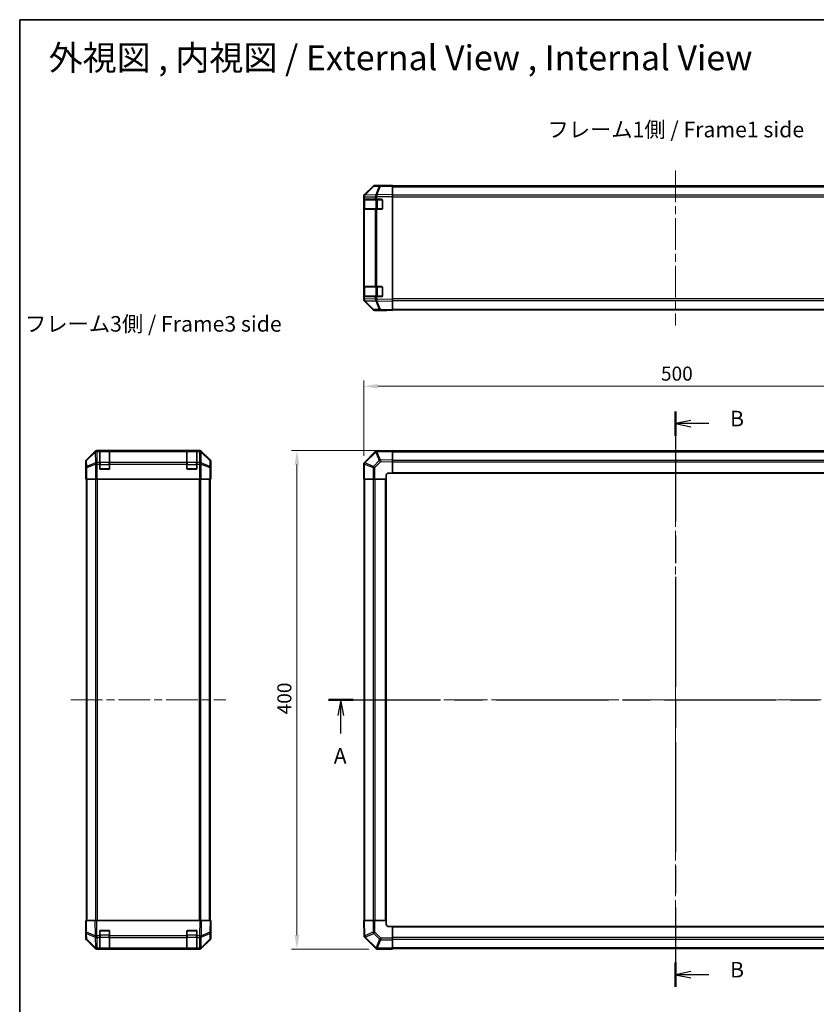
# Model space of a CAD drawing. Units: millimetres. Extents: x 65 to 8729, y 36 to 1441.
# Drawn here: x 1835 to 2475, y 651 to 1441 of the extents above; entities that cross this region are included whole.
import ezdxf

# ---------------------------------------------------------------- set-up
doc = ezdxf.new("R2010")
doc.units = ezdxf.units.MM
doc.header["$LTSCALE"] = 4.5
doc.linetypes.add('CHAIN', pattern=[0.3543, 0.2362, -0.0295, 0.0591, -0.0295])
doc.layers.get('Defpoints').update_dxf_attribs({"lineweight": 25})
for name, color, linetype, lineweight in [('Border (ISO)', 7, 'Continuous', 35), ('Dimension (ISO)', 7, 'Continuous', 18), ('Dimension (ISO) @ 1', 7, 'Continuous', 18), ('Section Line (ISO)', 7, 'CHAIN', 25), ('Symbol (ISO)', 7, 'Continuous', 18), ('Visible (ISO)', 7, 'Continuous', 35), ('Visible Narrow (ISO)', 7, 'Continuous', 25)]:
    doc.layers.add(name, color=color, linetype=linetype, lineweight=lineweight)
doc.layers.add('Centerline (ISO)', color=7, linetype='Continuous', lineweight=18, true_color=0x80ffff)
doc.styles.add('Note Text (TK)', font='txt')
doc.dimstyles.new('Default - Method 1b (TK)', dxfattribs={"dimscale": 4.5, "dimtxt": 2.5, "dimasz": 2.5, "dimexe": 1, "dimexo": 1.5, "dimgap": 1, "dimtad": 1, "dimtoh": 1, "dimrnd": 1e-08, "dimdsep": 46, "dimtxsty": 'Note Text (TK)', "dimcen": 0.09, "dimdle": 5, "dimclrd": 100, "dimclre": 100, "dimclrt": 7, "dimadec": 1, "dimazin": 1, "dimtfac": 1, "dimtmove": 0, "dimatfit": 3, "dimfxl": 0, "dimtolj": 1, "dimlwd": -1, "dimlwe": -1, "dimarcsym": 0})

# ---------------------------------------------------------------- blocks, each defined once
blk = doc.blocks.new('図面枠 tk図枠')
at = {"layer": 'Border (ISO)'}
for q in [(405.5, 289), (14.5, 8)]:
    blk.add_line((14.5, 289), q, dxfattribs=at)
blk = doc.blocks.new('2dTransSection0')
at = {"layer": 'Section Line (ISO)', "linetype": 'CHAIN', "ltscale": 16.916424}
blk.add_line((64.03, 179.83), (175.91, 179.83), dxfattribs=at)
at = {"layer": 'Section Line (ISO)', "linetype": 'Continuous', "lineweight": 50}
for p, q in [((64.03, 179.83), (68.03, 179.83)), ((171.92, 179.83), (175.91, 179.83))]:
    blk.add_line(p, q, dxfattribs=at)
at = {"layer": 'Section Line (ISO)', "linetype": 'Continuous'}
for p, q in [((66.03, 179.83), (65.53, 177.33)), ((66.03, 177.33), (66.03, 179.83)), ((66.53, 177.33), (66.03, 179.83)), ((173.91, 179.83), (173.41, 177.33)), ((173.91, 177.33), (173.91, 179.83)), ((174.41, 177.33), (173.91, 179.83)), ((66.03, 174.45), (66.03, 177.33)), ((173.91, 174.45), (173.91, 177.33))]:
    blk.add_line(p, q, dxfattribs=at)
at = {"layer": 'Section Line (ISO)', "char_height": 2.5, "attachment_point": 7, "style": 'Note Text (TK)'}
for insert in [(64.89, 168.8), (172.78, 168.8)]:
    blk.add_mtext('A', dxfattribs=dict(at, insert=insert))
blk = doc.blocks.new('2dTransSection1')
at = {"layer": 'Section Line (ISO)', "linetype": 'CHAIN', "ltscale": 16.643309}
blk.add_line((119.71, 226.12), (119.71, 133.77), dxfattribs=at)
at = {"layer": 'Section Line (ISO)', "linetype": 'Continuous', "lineweight": 50}
for p, q in [((119.71, 226.12), (119.71, 222.22)), ((119.71, 137.67), (119.71, 133.77))]:
    blk.add_line(p, q, dxfattribs=at)
at = {"layer": 'Section Line (ISO)', "linetype": 'Continuous'}
for p, q in [((122.21, 224.67), (119.71, 224.17)), ((122.21, 224.17), (119.71, 224.17)), ((119.71, 224.17), (122.21, 223.67)), ((125.08, 224.17), (122.21, 224.17)), ((122.21, 136.22), (119.71, 135.72)), ((122.21, 135.72), (119.71, 135.72)), ((119.71, 135.72), (122.21, 135.22)), ((125.08, 135.72), (122.21, 135.72))]:
    blk.add_line(p, q, dxfattribs=at)
at = {"layer": 'Section Line (ISO)', "char_height": 2.5, "attachment_point": 7, "style": 'Note Text (TK)'}
for insert in [(128.48, 222.94), (128.48, 134.49)]:
    blk.add_mtext('B', dxfattribs=dict(at, insert=insert))
blk = doc.blocks.new('*D99')
at = {"layer": 'Defpoints', "color": 0, "transparency": 16777216}
for p in [(2611.51, 1146.83), (2111.51, 1084.34), (2611.51, 1072.17)]:
    blk.add_point(p, dxfattribs=at)
at = {"layer": 'Dimension (ISO)', "color": 100, "transparency": 16777216}
for p, q in [((2111.51, 1091.09), (2111.51, 1151.33)), ((2122.76, 1146.83), (2600.26, 1146.83)), ((2611.51, 1078.92), (2611.51, 1151.33))]:
    blk.add_line(p, q, dxfattribs=at)
for points in [[(2122.76, 1148.7), (2122.76, 1144.95), (2111.51, 1146.83)], [(2600.26, 1148.7), (2600.26, 1144.95), (2611.51, 1146.83)]]:
    blk.add_solid(points, dxfattribs=at)
at = {"layer": 'Dimension (ISO)', "color": 7, "transparency": 16777216, "insert": (2349.94, 1156.95), "char_height": 11.25, "attachment_point": 4, "style": 'Note Text (TK)'}
blk.add_mtext('\\A1;500', dxfattribs=at)
blk = doc.blocks.new('*D98')
at = {"layer": 'Defpoints', "color": 0, "transparency": 16777216}
for p in [(2134.51, 1095.17), (2057.93, 695.17), (2122.34, 695.17)]:
    blk.add_point(p, dxfattribs=at)
at = {"layer": 'Dimension (ISO)', "color": 100, "transparency": 16777216}
for p, q in [((2127.76, 1095.17), (2053.43, 1095.17)), ((2057.93, 1083.92), (2057.93, 706.42)), ((2115.59, 695.17), (2053.43, 695.17))]:
    blk.add_line(p, q, dxfattribs=at)
for points in [[(2056.05, 1083.92), (2059.8, 1083.92), (2057.93, 1095.17)], [(2056.05, 706.42), (2059.8, 706.42), (2057.93, 695.17)]]:
    blk.add_solid(points, dxfattribs=at)
at = {"layer": 'Dimension (ISO)', "color": 7, "transparency": 16777216, "insert": (2047.8, 883.47), "char_height": 11.25, "attachment_point": 4, "rotation": 90, "style": 'Note Text (TK)'}
blk.add_mtext('\\A1;400', dxfattribs=at)

msp = doc.modelspace()

# ---------------------------------------------------------------- linework, layer by layer
at = {"layer": 'Centerline (ISO)', "linetype": 'CHAIN', "ltscale": 23.990969}
for p, q in [((2361.5084, 1320.034), (2361.5084, 1195.634)), ((2361.5084, 1107.3686), (2361.5084, 682.9686)), ((1876.4311, 895.1686), (2000.8311, 895.1686)), ((2099.3084, 895.1686), (2623.7084, 895.1686))]:
    msp.add_line(p, q, dxfattribs=at)
at = {"layer": 'Visible (ISO)'}
for p, q in [((2118.9336, 1307.1886), (2112.0884, 1300.2229)), ((2112.094, 1300.6185), (2118.9239, 1307.4484)), ((2124.9867, 1307.8678), (2120.3252, 1307.7865)), ((2125.5084, 1308.034), (2120.338, 1308.034)), ((2134.5084, 1308.034), (2124.9867, 1307.8678)), ((2125.5084, 1307.8769), (2125.5084, 1308.034)), ((2134.5084, 1308.034), (2134.5084, 1307.4484)), ((2134.5084, 1307.534), (2588.5084, 1307.534)), ((2134.5084, 1300.6185), (2134.5084, 1307.4484)), ((2111.5084, 1298.8144), (2111.5084, 1299.2045)), ((2111.5084, 1298.8144), (2111.5084, 1296.834)), ((2111.5084, 1296.834), (2111.5084, 1296.334)), ((2112.0942, 1296.834), (2111.5084, 1296.834)), ((2111.5084, 1289.334), (2111.5084, 1296.334)), ((2111.7084, 1296.534), (2111.7084, 1289.134)), ((2112.0884, 1300.2229), (2112.0819, 1300.2162)), ((2112.0942, 1296.834), (2120.706, 1296.834)), ((2122.0853, 1296.834), (2120.706, 1296.834)), ((2122.0853, 1296.834), (2126.0084, 1296.834)), ((2126.5084, 1296.334), (2126.5084, 1289.334)), ((2134.5084, 1300.6185), (2134.5084, 1299.2045)), ((2134.5084, 1216.4636), (2134.5084, 1299.2045)), ((2111.5084, 1289.334), (2111.5084, 1288.834)), ((2111.5084, 1288.834), (2112.0942, 1288.834)), ((2111.5084, 1288.834), (2111.5084, 1226.834)), ((2120.706, 1288.834), (2112.0942, 1288.834)), ((2120.706, 1288.834), (2122.0853, 1288.834)), ((2126.0084, 1288.834), (2122.0853, 1288.834)), ((2111.5084, 1226.834), (2111.5084, 1226.334)), ((2112.0942, 1226.834), (2111.5084, 1226.834)), ((2111.5084, 1219.334), (2111.5084, 1226.334)), ((2111.7084, 1226.534), (2111.7084, 1219.134)), ((2112.0942, 1226.834), (2120.706, 1226.834)), ((2122.0853, 1226.834), (2120.706, 1226.834)), ((2122.0853, 1226.834), (2126.0084, 1226.834)), ((2126.5084, 1226.334), (2126.5084, 1219.334)), ((2111.5084, 1219.334), (2111.5084, 1218.834)), ((2111.5084, 1218.834), (2111.5084, 1216.8537)), ((2111.5084, 1218.834), (2112.0942, 1218.834)), ((2120.706, 1218.834), (2112.0942, 1218.834)), ((2120.706, 1218.834), (2122.0853, 1218.834)), ((2126.0084, 1218.834), (2122.0853, 1218.834)), ((2111.5084, 1216.4636), (2111.5084, 1216.8537)), ((2112.0819, 1215.4519), (2112.0884, 1215.4452)), ((2112.0884, 1215.4452), (2118.9336, 1208.4795)), ((2118.9239, 1208.2197), (2112.094, 1215.0496)), ((2134.5084, 1216.4636), (2134.5084, 1215.0496)), ((2134.5084, 1208.2197), (2134.5084, 1215.0496)), ((2120.3252, 1207.8816), (2124.9867, 1207.8002)), ((2129.5084, 1207.634), (2120.338, 1207.634)), ((2124.9867, 1207.8002), (2134.5084, 1207.634)), ((2129.5084, 1207.634), (2129.5084, 1207.7213)), ((2134.5084, 1208.2197), (2134.5084, 1207.634)), ((2134.5084, 1208.134), (2588.5084, 1208.134)), ((1895.8467, 1094.583), (1889.0168, 1087.7531)), ((1980.0015, 1095.1686), (1897.2607, 1095.1686)), ((1899.6311, 1094.9518), (1899.6311, 1095.0203)), ((1899.6311, 1094.9518), (1899.6311, 1094.3663)), ((1899.6311, 1085.7544), (1899.6311, 1094.3663)), ((1907.3311, 1094.9686), (1899.9311, 1094.9686)), ((1900.1311, 1095.029), (1907.1311, 1095.029)), ((1907.6311, 1095.0203), (1907.6311, 1094.9518)), ((1907.6311, 1094.3663), (1907.6311, 1094.9518)), ((1907.6311, 1094.3663), (1907.6311, 1085.7544)), ((1969.6311, 1094.9518), (1969.6311, 1095.0203)), ((1969.6311, 1094.9518), (1969.6311, 1094.3663)), ((1969.6311, 1085.7544), (1969.6311, 1094.3663)), ((1977.3311, 1094.9686), (1969.9311, 1094.9686)), ((1970.1311, 1095.029), (1977.1311, 1095.029)), ((1977.6311, 1095.0203), (1977.6311, 1094.9518)), ((1977.6311, 1094.3663), (1977.6311, 1094.9518)), ((1977.6311, 1094.3663), (1977.6311, 1085.7544)), ((1988.2455, 1087.7531), (1981.4156, 1094.583)), ((2120.706, 1094.3663), (2112.1007, 1085.761)), ((2122.1089, 1094.9522), (2122.0853, 1094.9518)), ((2134.5084, 1095.1686), (2122.1089, 1094.9522)), ((2134.5084, 1095.1686), (2134.5084, 1094.583)), ((2588.5084, 1094.8686), (2134.5084, 1094.8686)), ((2134.5084, 1087.7531), (2134.5084, 1094.583)), ((1888.4311, 1081.1686), (1888.4311, 1086.339)), ((1899.6311, 1085.7544), (1899.6311, 1084.3402)), ((1899.6311, 1080.6686), (1899.6311, 1084.3402)), ((1907.6311, 1084.3402), (1907.6311, 1085.7544)), ((1907.6311, 1084.3402), (1907.6311, 1080.6686)), ((1969.6311, 1085.7544), (1969.6311, 1084.3402)), ((1969.6311, 1080.6686), (1969.6311, 1084.3402)), ((1977.6311, 1084.3402), (1977.6311, 1085.7544)), ((1977.6311, 1084.3402), (1977.6311, 1080.6686)), ((1988.8311, 1077.1686), (1988.8311, 1086.339)), ((2111.5084, 1084.3402), (2111.5084, 1072.1686)), ((2112.1007, 1085.761), (2112.0942, 1085.7544)), ((2134.5084, 1087.7531), (2134.5084, 1086.339)), ((2134.5084, 1077.1686), (2134.5084, 1086.339)), ((1888.4311, 1081.1686), (1888.5009, 1081.1686)), ((1888.5882, 1076.1686), (1888.5882, 1072.1686)), ((1907.1311, 1080.1686), (1900.1311, 1080.1686)), ((1977.1311, 1080.1686), (1970.1311, 1080.1686)), ((1988.7438, 1072.1686), (1988.7438, 1075.1686)), ((1988.7788, 1077.1686), (1988.8311, 1077.1686)), ((2129.5084, 1072.1686), (2129.5084, 1075.1686)), ((2131.5084, 1077.1686), (2134.5084, 1077.1686)), ((2134.5084, 1077.1686), (2588.5084, 1077.1686)), ((1888.6787, 1072.1686), (1888.5882, 1072.1686)), ((1889.2766, 1072.1686), (1888.6787, 1072.1686)), ((1888.9311, 718.1686), (1888.9311, 1072.1686)), ((1889.2766, 1072.1686), (1896.249, 1072.1686)), ((1897.6508, 1072.1686), (1896.249, 1072.1686)), ((1979.6114, 1072.1686), (1897.6508, 1072.1686)), ((1981.0132, 1072.1686), (1979.6114, 1072.1686)), ((1981.0132, 1072.1686), (1987.9857, 1072.1686)), ((1988.5835, 1072.1686), (1987.9857, 1072.1686)), ((1988.3311, 718.1686), (1988.3311, 1072.1686)), ((1988.5835, 1072.1686), (1988.7438, 1072.1686)), ((2112.0819, 1072.1686), (2111.5084, 1072.1686)), ((2111.8084, 1072.1686), (2111.8084, 718.1686)), ((2112.0819, 1072.1686), (2118.9336, 1072.1686)), ((2120.3252, 1072.1686), (2118.9336, 1072.1686)), ((2120.3252, 1072.1686), (2129.5084, 1072.1686)), ((2129.5084, 718.1686), (2129.5084, 1072.1686)), ((1888.4311, 718.1686), (1889.0168, 718.1686)), ((1888.4311, 718.1686), (1888.5973, 708.647)), ((1895.8467, 718.1686), (1889.0168, 718.1686)), ((1895.8467, 718.1686), (1897.2607, 718.1686)), ((1980.0015, 718.1686), (1897.2607, 718.1686)), ((1980.0015, 718.1686), (1981.4156, 718.1686)), ((1988.2455, 718.1686), (1981.4156, 718.1686)), ((1988.2455, 718.1686), (1988.8311, 718.1686)), ((1988.6649, 708.647), (1988.8311, 718.1686)), ((1988.8311, 713.1686), (1988.7438, 713.1686)), ((1988.8311, 713.1686), (1988.8311, 703.9982)), ((2111.5084, 718.1686), (2112.094, 718.1686)), ((2111.5084, 718.1686), (2111.7248, 705.7692)), ((2118.9239, 718.1686), (2112.094, 718.1686)), ((2118.9239, 718.1686), (2120.338, 718.1686)), ((2129.5084, 718.1686), (2120.338, 718.1686)), ((2129.5084, 715.1686), (2129.5084, 718.1686)), ((2134.5084, 713.1686), (2131.5084, 713.1686)), ((2588.5084, 713.1686), (2134.5084, 713.1686)), ((2134.5084, 703.9855), (2134.5084, 713.1686)), ((1888.5882, 709.1686), (1888.4311, 709.1686)), ((1888.4311, 709.1686), (1888.4311, 703.9982)), ((1888.5973, 708.647), (1888.6787, 703.9855)), ((1899.6311, 705.7456), (1899.6311, 709.6686)), ((1899.6311, 705.7456), (1899.6311, 704.3663)), ((1899.6311, 695.7544), (1899.6311, 704.3663)), ((1900.1311, 710.1686), (1907.1311, 710.1686)), ((1907.6311, 709.6686), (1907.6311, 705.7456)), ((1907.6311, 704.3663), (1907.6311, 705.7456)), ((1907.6311, 704.3663), (1907.6311, 695.7544)), ((1969.6311, 705.7456), (1969.6311, 709.6686)), ((1969.6311, 705.7456), (1969.6311, 704.3663)), ((1969.6311, 695.7544), (1969.6311, 704.3663)), ((1970.1311, 710.1686), (1977.1311, 710.1686)), ((1977.6311, 709.6686), (1977.6311, 705.7456)), ((1977.6311, 704.3663), (1977.6311, 705.7456)), ((1977.6311, 704.3663), (1977.6311, 695.7544)), ((1988.5835, 703.9855), (1988.6649, 708.647)), ((2111.7248, 705.7692), (2111.7252, 705.7456)), ((2112.3107, 704.3663), (2120.916, 695.761)), ((2134.5084, 703.9855), (2134.5084, 702.5939)), ((1895.8467, 695.7543), (1889.0168, 702.5842)), ((1889.2766, 702.5939), (1896.2423, 695.7487)), ((1896.2423, 695.7487), (1896.249, 695.7421)), ((1899.6311, 695.7544), (1899.6311, 695.1686)), ((1899.9311, 695.3686), (1907.3311, 695.3686)), ((1907.6311, 695.1686), (1907.6311, 695.7544)), ((1969.6311, 695.7544), (1969.6311, 695.1686)), ((1969.9311, 695.3686), (1977.3311, 695.3686)), ((1977.6311, 695.1686), (1977.6311, 695.7544)), ((1981.0132, 695.7421), (1981.0199, 695.7487)), ((1981.0199, 695.7487), (1987.9857, 702.5939)), ((1988.2455, 702.5842), (1981.4156, 695.7543)), ((2120.916, 695.761), (2120.9226, 695.7544)), ((2134.5084, 695.7421), (2134.5084, 702.5939)), ((2134.5084, 695.7421), (2134.5084, 695.1686)), ((2134.5084, 695.4686), (2588.5084, 695.4686)), ((1897.6508, 695.1686), (1897.2607, 695.1686)), ((1897.6508, 695.1686), (1899.6311, 695.1686)), ((1899.6311, 695.1686), (1900.1311, 695.1686)), ((1907.1311, 695.1686), (1900.1311, 695.1686)), ((1907.1311, 695.1686), (1907.6311, 695.1686)), ((1907.6311, 695.1686), (1969.6311, 695.1686)), ((1969.6311, 695.1686), (1970.1311, 695.1686)), ((1977.1311, 695.1686), (1970.1311, 695.1686)), ((1977.1311, 695.1686), (1977.6311, 695.1686)), ((1977.6311, 695.1686), (1979.6114, 695.1686)), ((1980.0015, 695.1686), (1979.6114, 695.1686)), ((2122.3368, 695.1686), (2134.5084, 695.1686))]:
    msp.add_line(p, q, dxfattribs=at)
for centre, radius, start, end in [((2120.3601, 1305.7868), 2, 91, 135.5), ((2113.5084, 1298.8144), 2, 135.5, 180), ((2112.0084, 1296.534), 0.3, 90, 180), ((2126.0084, 1296.334), 0.5, 0, 90), ((2112.0084, 1289.134), 0.3, 180, 270), ((2126.0084, 1289.334), 0.5, 270, 0), ((2112.0084, 1226.534), 0.3, 90, 180), ((2126.0084, 1226.334), 0.5, 0, 90), ((2112.0084, 1219.134), 0.3, 180, 270), ((2126.0084, 1219.334), 0.5, 270, 0), ((2113.5084, 1216.8537), 2, 180, 224.5), ((2120.3601, 1209.8813), 2, 224.5, 269), ((1899.9311, 1094.6686), 0.3, 90, 180), ((1907.3311, 1094.6686), 0.3, 0, 90), ((1969.9311, 1094.6686), 0.3, 90, 180), ((1977.3311, 1094.6686), 0.3, 0, 90), ((2122.1203, 1092.9521), 2, 91, 135), ((2113.5084, 1084.3402), 2, 135, 180), ((1900.1311, 1080.6686), 0.5, 180, 270), ((1907.1311, 1080.6686), 0.5, 270, 0), ((1970.1311, 1080.6686), 0.5, 180, 270), ((1977.1311, 1080.6686), 0.5, 270, 0), ((2131.5084, 1075.1686), 2, 90, 180), ((2131.5084, 715.1686), 2, 180, 270), ((1890.6784, 704.0204), 2, 181, 225.5), ((1900.1311, 709.6686), 0.5, 90, 180), ((1907.1311, 709.6686), 0.5, 0, 90), ((1970.1311, 709.6686), 0.5, 90, 180), ((1977.1311, 709.6686), 0.5, 0, 90), ((1986.5839, 704.0204), 2, 314.5, 359), ((2113.7249, 705.7805), 2, 181, 225), ((1897.6508, 697.1686), 2, 225.5, 270), ((1899.9311, 695.6686), 0.3, 180, 270), ((1907.3311, 695.6686), 0.3, 270, 0), ((1969.9311, 695.6686), 0.3, 180, 270), ((1977.3311, 695.6686), 0.3, 270, 0), ((1979.6114, 697.1686), 2, 270, 314.5), ((2122.3368, 697.1686), 2, 225, 270)]:
    msp.add_arc(centre, radius, start, end, dxfattribs=at)
for centre, major_axis, ratio, start_param, end_param in [((2120.3386, 1306.0337), (-1.4146, 1.4146), 0.99969546, 5.49793944, 6.28318531), ((2130.5084, 1307.9642), (-5, 0), 0.01745506, 0, 0.78539816), ((2113.5087, 1299.2038), (-1.4146, 1.4146), 0.99969546, 0, 0.78524587), ((2113.5087, 1216.4642), (-1.4146, -1.4146), 0.99969546, 5.49793944, 6.28318531), ((2120.3386, 1209.6343), (-1.4146, -1.4146), 0.99969546, 0, 0.78524587), ((2131.5084, 1207.6864), (-2, 0), 0.01745506, 5.49778714, 6.28318531), ((1897.2613, 1093.1683), (-1.4146, 1.4146), 0.99969546, 5.49793944, 6.28318531), ((1900.1311, 1095.0203), (-0.5, 0), 0.01745506, 4.71238898, 6.28318531), ((1907.1311, 1095.0203), (-0.5, 0), 0.01745506, 3.14159265, 4.71238898), ((1970.1311, 1095.0203), (-0.5, 0), 0.01745506, 4.71238898, 6.28318531), ((1977.1311, 1095.0203), (-0.5, 0), 0.01745506, 3.14159265, 4.71238898), ((1980.0009, 1093.1683), (1.4146, 1.4146), 0.99969546, 0, 0.78524587), ((1890.4314, 1086.3384), (-1.4146, 1.4146), 0.99969546, 0, 0.78524587), ((1986.8308, 1086.3384), (1.4146, 1.4146), 0.99969546, 5.49793944, 6.28318531), ((1888.5009, 1076.1686), (0, 5), 0.01745506, 4.71238898, 6.28318531), ((1988.7788, 1075.1686), (0, 2), 0.01745506, 0, 1.57079633), ((1988.7788, 715.1686), (0, -2), 0.01745506, 5.49778714, 6.28318531), ((1890.4314, 703.9988), (-1.4146, -1.4146), 0.99969546, 5.49793944, 6.28318531), ((1888.5009, 714.1686), (0, -5), 0.01745506, 0, 0.78539816), ((1986.8308, 703.9988), (1.4146, -1.4146), 0.99969546, 0, 0.78524587), ((1897.2613, 697.1689), (-1.4146, -1.4146), 0.99969546, 0, 0.78524587), ((1980.0009, 697.1689), (1.4146, -1.4146), 0.99969546, 5.49793944, 6.28318531)]:
    msp.add_ellipse(centre, major_axis=major_axis, ratio=ratio, start_param=start_param, end_param=end_param, dxfattribs=at)
at = {"layer": 'Visible Narrow (ISO)'}
for p, q in [((2112.4965, 1300.2264), (2119.3417, 1307.1921)), ((2119.3417, 1307.1921), (2124.0032, 1307.2735)), ((2124.0032, 1307.2735), (2121.1254, 1300.3934)), ((2122.0944, 1300.4018), (2124.9722, 1307.2819)), ((2124.9722, 1307.2819), (2134.5084, 1307.4484)), ((2134.5084, 1306.9483), (2588.5084, 1306.9483)), ((2111.5084, 1298.8144), (2112.0942, 1298.8144)), ((2111.5084, 1296.334), (2111.7084, 1296.334)), ((2112.2942, 1296.534), (2111.7084, 1296.534)), ((2112.0942, 1298.8144), (2112.1007, 1298.821)), ((2112.0942, 1296.834), (2112.0942, 1298.8144)), ((2112.1007, 1298.821), (2120.706, 1298.9712)), ((2112.2942, 1296.534), (2121.1226, 1296.534)), ((2112.2942, 1289.134), (2112.2942, 1296.534)), ((2121.1018, 1300.3766), (2112.4965, 1300.2264)), ((2120.706, 1298.9712), (2122.0853, 1298.9712)), ((2120.706, 1298.9712), (2120.706, 1296.834)), ((2121.1254, 1300.3934), (2121.1018, 1300.3766)), ((2122.5368, 1296.534), (2121.1226, 1296.534)), ((2121.1226, 1296.534), (2121.1226, 1289.134)), ((2122.0853, 1298.9712), (2122.1089, 1298.988)), ((2122.0853, 1296.834), (2122.0853, 1298.9712)), ((2134.5084, 1300.6185), (2122.0944, 1300.4018)), ((2122.1089, 1298.988), (2134.5084, 1299.2045)), ((2122.5368, 1296.834), (2122.5368, 1296.534)), ((2122.5368, 1296.534), (2126.2084, 1296.534)), ((2122.5368, 1289.134), (2122.5368, 1296.534)), ((2126.2084, 1296.534), (2126.2084, 1296.7923)), ((2126.4666, 1296.534), (2126.2084, 1296.534)), ((2126.2084, 1296.534), (2126.2084, 1289.134)), ((2588.5084, 1300.1198), (2134.5084, 1300.1198)), ((2134.5084, 1298.7056), (2588.5084, 1298.7056)), ((2111.7084, 1289.334), (2111.5084, 1289.334)), ((2111.7084, 1289.134), (2112.2942, 1289.134)), ((2112.0942, 1226.834), (2112.0942, 1288.834)), ((2121.1226, 1289.134), (2112.2942, 1289.134)), ((2120.706, 1288.834), (2120.706, 1226.834)), ((2121.1226, 1289.134), (2122.5368, 1289.134)), ((2122.0853, 1226.834), (2122.0853, 1288.834)), ((2122.5368, 1289.134), (2122.5368, 1288.834)), ((2126.2084, 1289.134), (2122.5368, 1289.134)), ((2126.2084, 1289.134), (2126.4666, 1289.134)), ((2126.2084, 1288.8758), (2126.2084, 1289.134)), ((2111.5084, 1226.334), (2111.7084, 1226.334)), ((2112.2942, 1226.534), (2111.7084, 1226.534)), ((2112.2942, 1226.534), (2121.1226, 1226.534)), ((2112.2942, 1219.134), (2112.2942, 1226.534)), ((2122.5368, 1226.534), (2121.1226, 1226.534)), ((2121.1226, 1226.534), (2121.1226, 1219.134)), ((2122.5368, 1226.834), (2122.5368, 1226.534)), ((2122.5368, 1226.534), (2126.2084, 1226.534)), ((2122.5368, 1219.134), (2122.5368, 1226.534)), ((2126.2084, 1226.534), (2126.2084, 1226.7923)), ((2126.4666, 1226.534), (2126.2084, 1226.534)), ((2126.2084, 1226.534), (2126.2084, 1219.134)), ((2111.7084, 1219.334), (2111.5084, 1219.334)), ((2111.7084, 1219.134), (2112.2942, 1219.134)), ((2112.0942, 1216.8537), (2112.0942, 1218.834)), ((2121.1226, 1219.134), (2112.2942, 1219.134)), ((2120.706, 1218.834), (2120.706, 1216.6968)), ((2121.1226, 1219.134), (2122.5368, 1219.134)), ((2122.0853, 1216.6968), (2122.0853, 1218.834)), ((2122.5368, 1219.134), (2122.5368, 1218.834)), ((2126.2084, 1219.134), (2122.5368, 1219.134)), ((2126.2084, 1219.134), (2126.4666, 1219.134)), ((2126.2084, 1218.8758), (2126.2084, 1219.134)), ((2588.5084, 1216.9625), (2134.5084, 1216.9625)), ((2112.0942, 1216.8537), (2111.5084, 1216.8537)), ((2112.1007, 1216.8471), (2112.0942, 1216.8537)), ((2120.706, 1216.6968), (2112.1007, 1216.8471)), ((2112.4965, 1215.4417), (2121.1018, 1215.2915)), ((2119.3417, 1208.476), (2112.4965, 1215.4417)), ((2122.0853, 1216.6968), (2120.706, 1216.6968)), ((2121.1018, 1215.2915), (2121.1254, 1215.2747)), ((2121.1254, 1215.2747), (2124.0032, 1208.3946)), ((2122.1089, 1216.6801), (2122.0853, 1216.6968)), ((2122.0944, 1215.2663), (2134.5084, 1215.0496)), ((2124.9722, 1208.3862), (2122.0944, 1215.2663)), ((2134.5084, 1216.4636), (2122.1089, 1216.6801)), ((2134.5084, 1215.5483), (2588.5084, 1215.5483)), ((2124.0032, 1208.3946), (2119.3417, 1208.476)), ((2134.5084, 1208.2197), (2124.9722, 1208.3862)), ((2134.5084, 1208.7198), (2588.5084, 1208.7198)), ((1896.0634, 1094.3663), (1889.1832, 1087.5866)), ((1889.1917, 1087.1667), (1896.0718, 1093.9464)), ((1895.8467, 1094.583), (1896.0634, 1094.3663)), ((1896.0718, 1093.9464), (1896.0886, 1093.946)), ((1896.0886, 1093.946), (1896.2388, 1085.3406)), ((1897.4771, 1094.9522), (1897.2607, 1095.1686)), ((1897.4939, 1094.9518), (1897.4771, 1094.9522)), ((1899.6311, 1094.9518), (1897.4939, 1094.9518)), ((1897.4939, 1094.3663), (1897.4939, 1094.9518)), ((1897.6441, 1085.761), (1897.4939, 1094.3663)), ((1897.4939, 1094.3663), (1899.6311, 1094.3663)), ((1899.9311, 1094.9686), (1899.9311, 1094.3828)), ((1899.9311, 1085.5544), (1899.9311, 1094.3828)), ((1899.9311, 1094.3828), (1907.3311, 1094.3828)), ((1900.1311, 1094.9686), (1900.1311, 1095.029)), ((1907.1311, 1095.029), (1907.1311, 1094.9686)), ((1907.3311, 1094.3828), (1907.3311, 1094.9686)), ((1907.3311, 1094.3828), (1907.3311, 1085.5544)), ((1969.6311, 1094.9518), (1907.6311, 1094.9518)), ((1907.6311, 1094.3663), (1969.6311, 1094.3663)), ((1969.9311, 1094.9686), (1969.9311, 1094.3828)), ((1969.9311, 1085.5544), (1969.9311, 1094.3828)), ((1969.9311, 1094.3828), (1977.3311, 1094.3828)), ((1970.1311, 1094.9686), (1970.1311, 1095.029)), ((1977.1311, 1095.029), (1977.1311, 1094.9686)), ((1977.3311, 1094.3828), (1977.3311, 1094.9686)), ((1977.3311, 1094.3828), (1977.3311, 1085.5544)), ((1979.7683, 1094.9518), (1977.6311, 1094.9518)), ((1977.6311, 1094.3663), (1979.7683, 1094.3663)), ((1979.7683, 1094.3663), (1979.6181, 1085.761)), ((1979.7851, 1094.9522), (1979.7683, 1094.9518)), ((1979.7683, 1094.9518), (1979.7683, 1094.3663)), ((1980.0015, 1095.1686), (1979.7851, 1094.9522)), ((1981.0235, 1085.3406), (1981.1737, 1093.946)), ((1981.1737, 1093.946), (1981.1904, 1093.9464)), ((1981.1904, 1093.9464), (1988.0706, 1087.1667)), ((1981.1989, 1094.3663), (1981.4156, 1094.583)), ((1988.079, 1087.5866), (1981.1989, 1094.3663)), ((2112.4965, 1085.3406), (2121.1018, 1093.946)), ((2121.1018, 1093.946), (2121.1254, 1093.9464)), ((2121.1254, 1093.9464), (2124.0032, 1087.1667)), ((2122.0944, 1094.3663), (2134.5084, 1094.583)), ((2124.9722, 1087.5866), (2122.0944, 1094.3663)), ((2134.5084, 1094.2828), (2588.5084, 1094.2828)), ((1888.4311, 1086.339), (1888.5973, 1086.1728)), ((1888.5973, 1086.1728), (1888.6787, 1081.5114)), ((1889.1832, 1087.5866), (1889.0168, 1087.7531)), ((1889.273, 1082.5053), (1889.1917, 1087.1667)), ((1896.2388, 1085.3406), (1889.273, 1082.5053)), ((1889.2766, 1081.5114), (1896.2423, 1084.3468)), ((1896.2423, 1084.3468), (1896.249, 1084.3402)), ((1896.249, 1084.3402), (1896.249, 1072.1686)), ((1897.6508, 1084.3402), (1896.249, 1084.3402)), ((1897.6508, 1085.7544), (1897.6441, 1085.761)), ((1899.6311, 1085.7544), (1897.6508, 1085.7544)), ((1897.6508, 1084.3402), (1897.6508, 1085.7544)), ((1897.6508, 1072.1686), (1897.6508, 1084.3402)), ((1897.6508, 1084.3402), (1899.6311, 1084.3402)), ((1899.6311, 1084.1402), (1899.9311, 1084.1402)), ((1899.9311, 1085.5544), (1899.9311, 1084.1402)), ((1907.3311, 1085.5544), (1899.9311, 1085.5544)), ((1899.9311, 1080.4686), (1899.9311, 1084.1402)), ((1899.9311, 1084.1402), (1907.3311, 1084.1402)), ((1907.3311, 1084.1402), (1907.3311, 1085.5544)), ((1907.3311, 1084.1402), (1907.6311, 1084.1402)), ((1907.3311, 1084.1402), (1907.3311, 1080.4686)), ((1969.6311, 1085.7544), (1907.6311, 1085.7544)), ((1907.6311, 1084.3402), (1969.6311, 1084.3402)), ((1969.6311, 1084.1402), (1969.9311, 1084.1402)), ((1969.9311, 1085.5544), (1969.9311, 1084.1402)), ((1977.3311, 1085.5544), (1969.9311, 1085.5544)), ((1969.9311, 1080.4686), (1969.9311, 1084.1402)), ((1969.9311, 1084.1402), (1977.3311, 1084.1402)), ((1977.3311, 1084.1402), (1977.3311, 1085.5544)), ((1977.3311, 1084.1402), (1977.6311, 1084.1402)), ((1977.3311, 1084.1402), (1977.3311, 1080.4686)), ((1979.6114, 1085.7544), (1977.6311, 1085.7544)), ((1977.6311, 1084.3402), (1979.6114, 1084.3402)), ((1979.6181, 1085.761), (1979.6114, 1085.7544)), ((1979.6114, 1085.7544), (1979.6114, 1084.3402)), ((1979.6114, 1084.3402), (1979.6114, 1072.1686)), ((1981.0132, 1084.3402), (1979.6114, 1084.3402)), ((1981.0132, 1084.3402), (1981.0199, 1084.3468)), ((1981.0132, 1072.1686), (1981.0132, 1084.3402)), ((1981.0199, 1084.3468), (1987.9857, 1081.5114)), ((1987.9892, 1082.5053), (1981.0235, 1085.3406)), ((1988.0706, 1087.1667), (1987.9892, 1082.5053)), ((1988.2455, 1087.7531), (1988.079, 1087.5866)), ((1988.5835, 1081.5114), (1988.6649, 1086.1728)), ((1988.6649, 1086.1728), (1988.8311, 1086.339)), ((2112.0819, 1084.3402), (2111.5084, 1084.3402)), ((2112.0819, 1084.3402), (2112.0884, 1084.3468)), ((2112.0819, 1072.1686), (2112.0819, 1084.3402)), ((2112.0884, 1084.3468), (2118.9336, 1081.5114)), ((2119.3417, 1082.5053), (2112.4965, 1085.3406)), ((2124.0032, 1087.1667), (2119.3417, 1082.5053)), ((2120.3252, 1081.5114), (2124.9867, 1086.1728)), ((2134.5084, 1087.7531), (2124.9722, 1087.5866)), ((2124.9867, 1086.1728), (2134.5084, 1086.339)), ((2134.5084, 1087.4544), (2588.5084, 1087.4544)), ((2134.5084, 1086.0402), (2588.5084, 1086.0402)), ((1888.6787, 1081.5114), (1888.6787, 1072.1686)), ((1889.2766, 1081.5114), (1888.6787, 1081.5114)), ((1889.2766, 1072.1686), (1889.2766, 1081.5114)), ((1899.6729, 1080.4686), (1899.9311, 1080.4686)), ((1899.9311, 1080.4686), (1899.9311, 1080.2104)), ((1907.3311, 1080.4686), (1899.9311, 1080.4686)), ((1907.3311, 1080.2104), (1907.3311, 1080.4686)), ((1907.3311, 1080.4686), (1907.5894, 1080.4686)), ((1969.6729, 1080.4686), (1969.9311, 1080.4686)), ((1969.9311, 1080.4686), (1969.9311, 1080.2104)), ((1977.3311, 1080.4686), (1969.9311, 1080.4686)), ((1977.3311, 1080.2104), (1977.3311, 1080.4686)), ((1977.3311, 1080.4686), (1977.5894, 1080.4686)), ((1987.9857, 1081.5114), (1987.9857, 1072.1686)), ((1988.5835, 1081.5114), (1987.9857, 1081.5114)), ((1988.5835, 1072.1686), (1988.5835, 1081.5114)), ((2118.9336, 1081.5114), (2118.9336, 1072.1686)), ((2120.3252, 1081.5114), (2118.9336, 1081.5114)), ((2120.3252, 1072.1686), (2120.3252, 1081.5114)), ((2134.5084, 1077.6686), (2588.5084, 1077.6686)), ((1889.5169, 718.1686), (1889.5169, 1072.1686)), ((1896.3453, 1072.1686), (1896.3453, 718.1686)), ((1897.7595, 718.1686), (1897.7595, 1072.1686)), ((1979.5027, 1072.1686), (1979.5027, 718.1686)), ((1980.9169, 718.1686), (1980.9169, 1072.1686)), ((1987.7453, 718.1686), (1987.7453, 1072.1686)), ((2112.3942, 718.1686), (2112.3942, 1072.1686)), ((2119.2226, 718.1686), (2119.2226, 1072.1686)), ((2120.6368, 718.1686), (2120.6368, 1072.1686)), ((2129.0084, 718.1686), (2129.0084, 1072.1686)), ((1889.1832, 708.6325), (1889.0168, 718.1686)), ((1895.8467, 718.1686), (1896.0634, 705.7547)), ((1897.4771, 705.7692), (1897.2607, 718.1686)), ((1980.0015, 718.1686), (1979.7851, 705.7692)), ((1981.1989, 705.7547), (1981.4156, 718.1686)), ((1988.2455, 718.1686), (1988.079, 708.6325)), ((2112.3107, 705.7547), (2112.094, 718.1686)), ((2118.9239, 718.1686), (2119.0904, 708.6325)), ((2120.5042, 708.647), (2120.338, 718.1686)), ((2588.5084, 712.6686), (2134.5084, 712.6686)), ((1896.0634, 705.7547), (1889.1832, 708.6325)), ((1889.273, 703.002), (1889.1917, 707.6634)), ((1889.1917, 707.6634), (1896.0718, 704.7856)), ((1896.0718, 704.7856), (1896.0886, 704.7621)), ((1896.0886, 704.7621), (1896.2388, 696.1568)), ((1897.4939, 705.7456), (1897.4771, 705.7692)), ((1899.6311, 705.7456), (1897.4939, 705.7456)), ((1897.4939, 704.3663), (1897.4939, 705.7456)), ((1897.6441, 695.761), (1897.4939, 704.3663)), ((1897.4939, 704.3663), (1899.6311, 704.3663)), ((1899.9311, 706.1971), (1899.6311, 706.1971)), ((1899.9311, 709.8686), (1899.6729, 709.8686)), ((1899.9311, 710.1269), (1899.9311, 709.8686)), ((1899.9311, 709.8686), (1907.3311, 709.8686)), ((1899.9311, 706.1971), (1899.9311, 709.8686)), ((1899.9311, 706.1971), (1899.9311, 704.7828)), ((1907.3311, 706.1971), (1899.9311, 706.1971)), ((1899.9311, 695.9544), (1899.9311, 704.7828)), ((1899.9311, 704.7828), (1907.3311, 704.7828)), ((1907.3311, 709.8686), (1907.3311, 710.1269)), ((1907.5894, 709.8686), (1907.3311, 709.8686)), ((1907.3311, 709.8686), (1907.3311, 706.1971)), ((1907.6311, 706.1971), (1907.3311, 706.1971)), ((1907.3311, 704.7828), (1907.3311, 706.1971)), ((1907.3311, 704.7828), (1907.3311, 695.9544)), ((1969.6311, 705.7456), (1907.6311, 705.7456)), ((1907.6311, 704.3663), (1969.6311, 704.3663)), ((1969.9311, 706.1971), (1969.6311, 706.1971)), ((1969.9311, 709.8686), (1969.6729, 709.8686)), ((1969.9311, 710.1269), (1969.9311, 709.8686)), ((1969.9311, 709.8686), (1977.3311, 709.8686)), ((1969.9311, 706.1971), (1969.9311, 709.8686)), ((1969.9311, 706.1971), (1969.9311, 704.7828)), ((1977.3311, 706.1971), (1969.9311, 706.1971)), ((1969.9311, 695.9544), (1969.9311, 704.7828)), ((1969.9311, 704.7828), (1977.3311, 704.7828)), ((1977.3311, 709.8686), (1977.3311, 710.1269)), ((1977.5894, 709.8686), (1977.3311, 709.8686)), ((1977.3311, 709.8686), (1977.3311, 706.1971)), ((1977.6311, 706.1971), (1977.3311, 706.1971)), ((1977.3311, 704.7828), (1977.3311, 706.1971)), ((1977.3311, 704.7828), (1977.3311, 695.9544)), ((1979.7683, 705.7456), (1977.6311, 705.7456)), ((1977.6311, 704.3663), (1979.7683, 704.3663)), ((1979.7683, 704.3663), (1979.6181, 695.761)), ((1979.7851, 705.7692), (1979.7683, 705.7456)), ((1979.7683, 705.7456), (1979.7683, 704.3663)), ((1981.0235, 696.1568), (1981.1737, 704.7621)), ((1981.1737, 704.7621), (1981.1904, 704.7856)), ((1981.1904, 704.7856), (1988.0706, 707.6634)), ((1988.079, 708.6325), (1981.1989, 705.7547)), ((1988.0706, 707.6634), (1987.9892, 703.002)), ((2119.0904, 708.6325), (2112.3107, 705.7547)), ((2112.7306, 704.7856), (2119.5103, 707.6634)), ((2112.731, 704.7621), (2112.7306, 704.7856)), ((2121.3363, 696.1568), (2112.731, 704.7621)), ((2119.5103, 707.6634), (2124.1717, 703.002)), ((2125.1656, 703.9855), (2120.5042, 708.647)), ((2134.5084, 703.9855), (2125.1656, 703.9855)), ((2125.1656, 703.9855), (2125.1656, 702.5939)), ((2588.5084, 704.2971), (2134.5084, 704.2971)), ((1896.2388, 696.1568), (1889.273, 703.002)), ((1897.6508, 695.7544), (1897.6441, 695.761)), ((1899.6311, 695.7544), (1897.6508, 695.7544)), ((1897.6508, 695.1686), (1897.6508, 695.7544)), ((1899.9311, 695.9544), (1899.9311, 695.3686)), ((1907.3311, 695.9544), (1899.9311, 695.9544)), ((1900.1311, 695.1686), (1900.1311, 695.3686)), ((1907.1311, 695.3686), (1907.1311, 695.1686)), ((1907.3311, 695.3686), (1907.3311, 695.9544)), ((1969.6311, 695.7544), (1907.6311, 695.7544)), ((1969.9311, 695.9544), (1969.9311, 695.3686)), ((1977.3311, 695.9544), (1969.9311, 695.9544)), ((1970.1311, 695.1686), (1970.1311, 695.3686)), ((1977.1311, 695.3686), (1977.1311, 695.1686)), ((1977.3311, 695.3686), (1977.3311, 695.9544)), ((1979.6114, 695.7544), (1977.6311, 695.7544)), ((1979.6181, 695.761), (1979.6114, 695.7544)), ((1979.6114, 695.7544), (1979.6114, 695.1686)), ((1987.9892, 703.002), (1981.0235, 696.1568)), ((2124.1717, 703.002), (2121.3363, 696.1568)), ((2122.3302, 695.7487), (2125.1656, 702.5939)), ((2122.3368, 695.7421), (2122.3302, 695.7487)), ((2134.5084, 695.7421), (2122.3368, 695.7421)), ((2122.3368, 695.7421), (2122.3368, 695.1686)), ((2125.1656, 702.5939), (2134.5084, 702.5939)), ((2588.5084, 702.8828), (2134.5084, 702.8828)), ((2588.5084, 696.0544), (2134.5084, 696.0544))]:
    msp.add_line(p, q, dxfattribs=at)
for centre, major_axis, ratio, start_param, end_param in [((2120.3601, 1305.7868), (-1.4265, 1.4018), 0.27881333, 5.73930193, 6.28318531), ((2120.3601, 1305.7868), (-0.0349, 1.9997), 0.70705293, 0, 0.77922765), ((2125.0216, 1305.8681), (-0.0349, 1.9997), 0.70705293, 0, 0.77922765), ((2125.0216, 1305.8681), (1.8451, -0.7718), 0.67266741, 1.87081915, 2.4052337), ((2125.0216, 1305.8681), (-0.0349, 1.9997), 0.01744975, 0, 0.78524587), ((2113.5084, 1298.8144), (-1.4265, 1.4018), 0.57396196, 0, 1.04217396), ((2113.5149, 1298.821), (-1.4265, 1.4018), 0.57396196, 0, 1.04217396), ((2113.5149, 1298.821), (-1.4265, 1.4018), 0.27881333, 5.73930193, 6.28318531), ((2113.5149, 1298.821), (-0.0349, 1.9997), 0.70705293, 0.77922765, 1.5584553), ((2112.5063, 1296.534), (0, 0.3), 0.70710678, 0, 1.57079633), ((2122.1203, 1298.9712), (0.0349, -1.9997), 0.70705293, 3.9208203, 4.70004795), ((2122.1203, 1298.9712), (1.1604, -1.629), 0.01421551, 3.66172306, 4.70226326), ((2121.3347, 1296.534), (0, 0.3), 0.70710678, 0, 1.57079633), ((2122.1438, 1298.988), (1.8451, -0.7718), 0.67266741, 1.87081915, 2.4052337), ((2122.1438, 1298.988), (1.1604, -1.629), 0.01421551, 3.66172306, 4.70226326), ((2122.1438, 1298.988), (-0.0349, 1.9997), 0.01744975, 0.78524587, 1.57049174), ((2112.5063, 1289.134), (0, -0.3), 0.70710678, 4.71238898, 6.28318531), ((2121.3347, 1289.134), (0, -0.3), 0.70710678, 4.71238898, 6.28318531), ((2112.5063, 1226.534), (0, 0.3), 0.70710678, 0, 1.57079633), ((2121.3347, 1226.534), (0, 0.3), 0.70710678, 0, 1.57079633), ((2112.5063, 1219.134), (0, -0.3), 0.70710678, 4.71238898, 6.28318531), ((2121.3347, 1219.134), (0, -0.3), 0.70710678, 4.71238898, 6.28318531), ((2113.5084, 1216.8537), (-1.4265, -1.4018), 0.57396196, 5.24101135, 6.28318531), ((2113.5149, 1216.8471), (-1.4265, -1.4018), 0.57396196, 5.24101135, 6.28318531), ((2113.5149, 1216.8471), (-1.4265, -1.4018), 0.27881333, 0, 0.54388338), ((2113.5149, 1216.8471), (0.0349, 1.9997), 0.70705293, 1.58313735, 2.362365), ((2122.1203, 1216.6968), (-0.0349, -1.9997), 0.70705293, 4.72473001, 5.50395766), ((2122.1203, 1216.6968), (1.1604, 1.629), 0.01421551, 1.58092204, 2.62146225), ((2122.1438, 1216.6801), (1.1604, 1.629), 0.01421551, 1.58092204, 2.62146225), ((2122.1438, 1216.6801), (-1.8451, -0.7718), 0.67266741, 0.73635896, 1.2707735), ((2122.1438, 1216.6801), (0.0349, 1.9997), 0.01744975, 1.57110091, 2.35634678), ((2120.3601, 1209.8813), (-1.4265, -1.4018), 0.27881333, 0, 0.54388338), ((2120.3601, 1209.8813), (-0.0349, -1.9997), 0.70705293, 5.50395766, 6.28318531), ((2125.0216, 1209.7999), (1.8451, 0.7718), 0.67266741, 3.87795161, 4.41236615), ((2125.0216, 1209.7999), (-0.0349, -1.9997), 0.70705293, 5.50395766, 6.28318531), ((2125.0216, 1209.7999), (-0.0349, -1.9997), 0.01744975, 5.49793944, 6.28318531), ((1897.4771, 1092.9525), (-1.4038, 1.4246), 0.28553037, 0.02575248, 0.56016703), ((1897.4771, 1092.9525), (-1.4142, -1.4142), 0.99969546, 3.92714311, 4.71238898), ((1897.4771, 1092.9525), (0.049, 1.9994), 0.81440578, 0.03007955, 1.07061976), ((1897.4939, 1092.9521), (0.049, 1.9994), 0.81440578, 0.03007955, 1.07061976), ((1897.4939, 1092.9521), (1.9997, 0.0349), 0.70705293, 1.5584553, 2.33768295), ((1899.9311, 1094.1707), (-0.3, 0), 0.70710678, 4.71238898, 6.28318531), ((1907.3311, 1094.1707), (0.3, 0), 0.70710678, 0, 1.57079633), ((1969.9311, 1094.1707), (-0.3, 0), 0.70710678, 4.71238898, 6.28318531), ((1977.3311, 1094.1707), (0.3, 0), 0.70710678, 0, 1.57079633), ((1979.7683, 1092.9521), (-0.049, 1.9994), 0.81440578, 5.21256555, 6.25310575), ((1979.7683, 1092.9521), (1.9997, -0.0349), 0.70705293, 0.80390971, 1.58313735), ((1979.7851, 1092.9525), (-0.049, 1.9994), 0.81440578, 5.21256555, 6.25310575), ((1979.7851, 1092.9525), (-1.4142, 1.4142), 0.99969546, 4.71238898, 5.49763485), ((1979.7851, 1092.9525), (1.4038, 1.4246), 0.28553037, 5.72301828, 6.25743282), ((2122.1203, 1092.9521), (-1.4142, 1.4142), 0.01234165, 0, 0.77922765), ((2122.1203, 1092.9521), (-0.0349, 1.9997), 0.58012166, 0, 1.0405402), ((2122.1438, 1092.9525), (-0.0349, 1.9997), 0.58012166, 0, 1.0405402), ((2122.1438, 1092.9525), (-1.841, -0.7815), 0.68263531, 4.45610406, 4.9905186), ((2122.1438, 1092.9525), (-0.0349, 1.9997), 0.01744975, 0, 0.78524587), ((1890.597, 1086.1728), (-1.4142, -1.4142), 0.99969546, 4.71238898, 5.49763485), ((1890.597, 1086.1728), (-1.9997, -0.0349), 0.70705293, 5.4792756, 6.25850325), ((1890.597, 1086.1728), (-1.4038, 1.4246), 0.28553037, 0.02575248, 0.56016703), ((1897.6441, 1084.3468), (-0.754, 1.8524), 0.67311493, 0.75948681, 1.30337019), ((1897.6441, 1084.3468), (-1.9997, -0.0349), 0.70705293, 4.70004795, 5.4792756), ((1897.6441, 1084.3468), (-1.4018, -1.4265), 0.57396196, 4.18376661, 5.22594058), ((1897.6508, 1084.3402), (-1.4018, -1.4265), 0.57396196, 4.18376661, 5.22594058), ((1899.9311, 1085.3423), (-0.3, 0), 0.70710678, 4.71238898, 6.28318531), ((1907.3311, 1085.3423), (0.3, 0), 0.70710678, 0, 1.57079633), ((1969.9311, 1085.3423), (-0.3, 0), 0.70710678, 4.71238898, 6.28318531), ((1977.3311, 1085.3423), (0.3, 0), 0.70710678, 0, 1.57079633), ((1979.6114, 1084.3402), (1.4018, -1.4265), 0.57396196, 1.05724473, 2.09941869), ((1979.6181, 1084.3468), (1.4018, -1.4265), 0.57396196, 1.05724473, 2.09941869), ((1979.6181, 1084.3468), (-1.9997, 0.0349), 0.70705293, 3.94550236, 4.72473001), ((1979.6181, 1084.3468), (-0.754, -1.8524), 0.67311493, 1.83822247, 2.38210585), ((1986.6652, 1086.1728), (1.4038, 1.4246), 0.28553037, 5.72301828, 6.25743282), ((1986.6652, 1086.1728), (1.9997, -0.0349), 0.70705293, 0.02468206, 0.80390971), ((1986.6652, 1086.1728), (-1.4142, 1.4142), 0.99969546, 3.92714311, 4.71238898), ((2113.5084, 1084.3402), (-1.4142, 1.4142), 0.58406793, 0, 1.04217396), ((2113.5149, 1084.3468), (-1.4142, 1.4142), 0.58406793, 0, 1.04217396), ((2113.5149, 1084.3468), (-0.7654, -1.8478), 0.68496673, 4.44496284, 4.98884622), ((2113.5149, 1084.3468), (-1.4142, 1.4142), 0.01234165, 0, 0.77922765), ((2125.0216, 1086.1728), (1.841, 0.7815), 0.68263531, 1.3145114, 1.84892595), ((2125.0216, 1086.1728), (1.4142, -1.4142), 0.01234165, 3.9208203, 4.70004795), ((2125.0216, 1086.1728), (-0.0349, 1.9997), 0.01744975, 0.78524587, 1.57049174), ((1890.6784, 1081.5114), (-1.9997, -0.0349), 0.70705293, 5.4792756, 6.25850325), ((1890.6784, 1081.5114), (0.754, -1.8524), 0.67311493, 3.90107946, 4.44496284), ((1986.5839, 1081.5114), (0.754, 1.8524), 0.67311493, 4.97981512, 5.5236985), ((1986.5839, 1081.5114), (1.9997, -0.0349), 0.70705293, 0.02468206, 0.80390971), ((2120.3601, 1081.5114), (0.7654, 1.8478), 0.68496673, 1.30337019, 1.84725356), ((2120.3601, 1081.5114), (-1.4142, 1.4142), 0.01234165, 0.77922765, 1.5584553), ((1890.597, 708.6819), (-1.9997, -0.0349), 0.01744975, 0, 0.78524587), ((1890.597, 708.6819), (-1.9997, -0.0349), 0.70705293, 0, 0.77922765), ((1890.6784, 704.0204), (-1.9997, -0.0349), 0.70705293, 0, 0.77922765), ((1890.597, 708.6819), (0.7718, 1.8451), 0.67266741, 1.87081915, 2.4052337), ((1897.4771, 705.8041), (0.7718, 1.8451), 0.67266741, 1.87081915, 2.4052337), ((1897.4771, 705.8041), (-1.9997, -0.0349), 0.01744975, 0.78524587, 1.57049174), ((1897.4771, 705.8041), (1.629, 1.1604), 0.01421551, 3.66172306, 4.70226326), ((1897.4939, 705.7805), (1.629, 1.1604), 0.01421551, 3.66172306, 4.70226326), ((1897.4939, 705.7805), (1.9997, 0.0349), 0.70705293, 3.9208203, 4.70004795), ((1899.9311, 704.995), (-0.3, 0), 0.70710678, 0, 1.57079633), ((1907.3311, 704.995), (0.3, 0), 0.70710678, 4.71238898, 6.28318531), ((1969.9311, 704.995), (-0.3, 0), 0.70710678, 0, 1.57079633), ((1977.3311, 704.995), (0.3, 0), 0.70710678, 4.71238898, 6.28318531), ((1979.7683, 705.7805), (-1.629, 1.1604), 0.01421551, 1.58092204, 2.62146225), ((1979.7683, 705.7805), (1.9997, -0.0349), 0.70705293, 4.72473001, 5.50395766), ((1979.7851, 705.8041), (-1.629, 1.1604), 0.01421551, 1.58092204, 2.62146225), ((1979.7851, 705.8041), (-1.9997, 0.0349), 0.01744975, 1.57110091, 2.35634678), ((1979.7851, 705.8041), (0.7718, -1.8451), 0.67266741, 0.73635896, 1.2707735), ((1986.5839, 704.0204), (1.9997, -0.0349), 0.70705293, 5.50395766, 6.28318531), ((1986.6652, 708.6819), (1.9997, -0.0349), 0.70705293, 5.50395766, 6.28318531), ((1986.6652, 708.6819), (-0.7718, 1.8451), 0.67266741, 3.87795161, 4.41236615), ((1986.6652, 708.6819), (1.9997, -0.0349), 0.01744975, 5.49793944, 6.28318531), ((2113.7245, 705.8041), (-1.9997, -0.0349), 0.58012166, 0, 1.0405402), ((2113.7245, 705.8041), (-1.9997, -0.0349), 0.01744975, 0, 0.78524587), ((2113.7249, 705.7805), (-1.9997, -0.0349), 0.58012166, 0, 1.0405402), ((2113.7245, 705.8041), (0.7815, -1.841), 0.68263531, 4.45610406, 4.9905186), ((2113.7249, 705.7805), (-1.4142, -1.4142), 0.01234165, 0, 0.77922765), ((2120.5042, 708.6819), (-1.9997, -0.0349), 0.01744975, 0.78524587, 1.57049174), ((2120.5042, 708.6819), (-0.7815, 1.841), 0.68263531, 1.3145114, 1.84892595), ((2120.5042, 708.6819), (1.4142, 1.4142), 0.01234165, 3.9208203, 4.70004795), ((2125.1656, 704.0204), (-1.4142, -1.4142), 0.01234165, 0.77922765, 1.5584553), ((1890.6784, 704.0204), (-1.4018, -1.4265), 0.27881333, 5.73930193, 6.28318531), ((1897.6441, 697.1752), (-1.4018, -1.4265), 0.27881333, 5.73930193, 6.28318531), ((1897.6441, 697.1752), (-1.9997, -0.0349), 0.70705293, 0.77922765, 1.5584553), ((1897.6441, 697.1752), (-1.4018, -1.4265), 0.57396196, 0, 1.04217396), ((1897.6508, 697.1686), (-1.4018, -1.4265), 0.57396196, 0, 1.04217396), ((1899.9311, 696.1665), (-0.3, 0), 0.70710678, 0, 1.57079633), ((1907.3311, 696.1665), (0.3, 0), 0.70710678, 4.71238898, 6.28318531), ((1969.9311, 696.1665), (-0.3, 0), 0.70710678, 0, 1.57079633), ((1977.3311, 696.1665), (0.3, 0), 0.70710678, 4.71238898, 6.28318531), ((1979.6114, 697.1686), (1.4018, -1.4265), 0.57396196, 5.24101135, 6.28318531), ((1979.6181, 697.1752), (-1.9997, 0.0349), 0.70705293, 1.58313735, 2.362365), ((1979.6181, 697.1752), (1.4018, -1.4265), 0.57396196, 5.24101135, 6.28318531), ((1979.6181, 697.1752), (1.4018, -1.4265), 0.27881333, 0, 0.54388338), ((1986.5839, 704.0204), (1.4018, -1.4265), 0.27881333, 0, 0.54388338), ((2122.3302, 697.1752), (-1.4142, -1.4142), 0.01234165, 0, 0.77922765), ((2122.3302, 697.1752), (-1.4142, -1.4142), 0.58406793, 0, 1.04217396), ((2122.3368, 697.1686), (-1.4142, -1.4142), 0.58406793, 0, 1.04217396), ((2122.3302, 697.1752), (1.8478, -0.7654), 0.68496673, 4.44496284, 4.98884622), ((2125.1656, 704.0204), (-1.8478, 0.7654), 0.68496673, 1.30337019, 1.84725356)]:
    msp.add_ellipse(centre, major_axis=major_axis, ratio=ratio, start_param=start_param, end_param=end_param, dxfattribs=at)

# ---------------------------------------------------------------- block references
at = {"xscale": 5, "yscale": 5, "zscale": 5}
msp.add_blockref('図面枠 tk図枠', (1762.964, -4), dxfattribs=at)
at = {"layer": 'Section Line (ISO)', "xscale": 5, "yscale": 5, "zscale": 5}
for name in ['2dTransSection1', '2dTransSection0']:
    msp.add_blockref(name, (1762.964, -4), dxfattribs=at)

# ---------------------------------------------------------------- texts
at = {"layer": 'Symbol (ISO)', "color": 7, "attachment_point": 4, "line_spacing_factor": 1.5, "style": 'Note Text (TK)'}
for s, insert, char_height, width in [('{\\fＭＳ Ｐゴシック|b0|i0;\\H20.0000;外視図 , 内視図 / External View , Internal View}', (1858.7198, 1410.4634), 20, 630.663222), ('{フレーム1側 / Frame1 side}', (2258.9433, 1351.2362), 12.5, 232.500886), ('{フレーム3側 / Frame3 side}', (1839.777, 1195.2769), 12.5, 232.500886)]:
    msp.add_mtext(s, dxfattribs=dict(at, insert=insert, char_height=char_height, width=width))

# ---------------------------------------------------------------- dimensions: what is measured, and where the dimension line sits
at = {"layer": 'Dimension (ISO) @ 1', "color": 100, "true_color": 0x00ff3f}
for base, p1, p2, angle, picture, middle in [((2611.5084, 1146.8255), (2111.5084, 1084.3402), (2611.5084, 1072.1686), 180, '*D99', (2361.5084, 1146.8255)), ((2057.9295, 695.1686), (2134.5084, 1095.1686), (2122.3368, 695.1686), 90, '*D98', (2057.9295, 895.1686))]:
    dim = msp.add_linear_dim(base=base, p1=p1, p2=p2, angle=angle, dimstyle='Default - Method 1b (TK)', override={"dimscale": 1, "dimtxt": 11.25, "dimasz": 11.25, "dimexe": 4.5, "dimexo": 6.75, "dimgap": 4.5, "dimtoh": 0, "dimdec": 2, "dimcen": 0.405, "dimtp": 0, "dimtm": 0, "dimtdec": 2, "dimtix": 0, "dimtofl": 0, "dimtmove": 0, "dimatfit": 1}, dxfattribs=at)
    dim.commit()
    dim.dimension.update_dxf_attribs({"geometry": picture, "text_midpoint": middle, "dimtype": 128})

doc.saveas('drawing.dxf')
